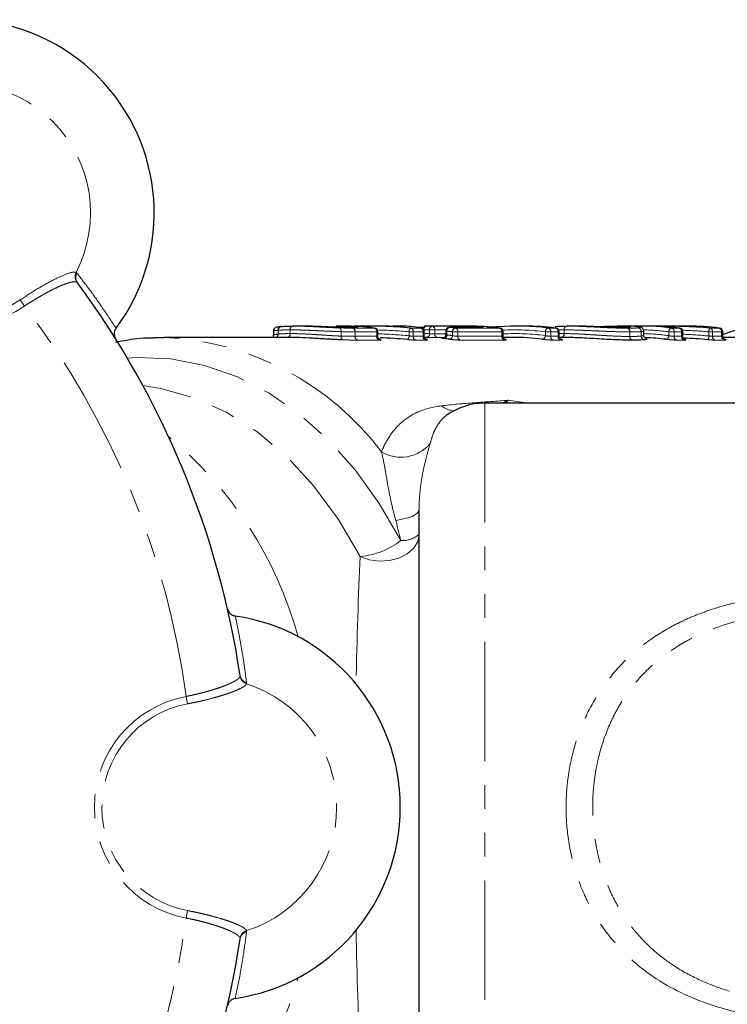
# Model space of a CAD drawing. Units: millimetres. Extents: x 86 to 315, y 3 to 284.
# Drawn here: x 203 to 241, y 48 to 100 of the extents above; entities that cross this region are included whole.
import ezdxf

# ---------------------------------------------------------------- set-up
doc = ezdxf.new("R2010")
doc.units = ezdxf.units.MM
doc.linetypes.add('PHANTOM', pattern=[12.7, 6.35, -1.27, 1.27, -1.27, 1.27, -1.27])

msp = doc.modelspace()

# ---------------------------------------------------------------- linework, layer by layer
at = {"color": 8, "linetype": 'PHANTOM', "lineweight": 18}
for p, q in [((205.849, 86.547), (205.892, 86.513)), ((205.926, 85.989), (205.886, 86.025)), ((202.879, 85.083), (203.104, 84.752)), ((216.349, 83.422), (216.349, 83.199)), ((216.595, 83.261), (216.595, 83.467)), ((216.598, 83.467), (216.595, 83.467)), ((216.598, 83.467), (216.598, 83.262)), ((217.239, 83.289), (217.239, 83.489)), ((217.243, 83.489), (217.239, 83.489)), ((217.243, 83.489), (217.243, 83.289)), ((219.951, 83.155), (219.951, 83.392)), ((219.961, 83.392), (219.951, 83.392)), ((219.961, 83.392), (219.961, 83.155)), ((220.73, 83.62), (220.536, 83.62)), ((220.564, 83.584), (221.719, 83.584)), ((220.692, 83.144), (220.692, 83.385)), ((220.692, 83.385), (220.692, 83.144)), ((221.848, 83.385), (220.692, 83.385)), ((220.72, 83.62), (220.73, 83.62)), ((221.848, 83.144), (221.848, 83.385)), ((221.906, 83.385), (221.848, 83.385)), ((223.792, 83.385), (223.569, 83.385)), ((223.569, 83.17), (223.569, 83.385)), ((223.663, 83.584), (224.188, 83.584)), ((223.792, 83.385), (223.792, 83.144)), ((224.317, 83.385), (223.792, 83.385)), ((224.317, 83.144), (224.317, 83.385)), ((224.376, 83.385), (224.317, 83.385)), ((224.352, 83.489), (224.346, 83.489)), ((224.352, 83.489), (224.352, 83.48)), ((224.658, 83.286), (224.658, 83.486)), ((224.941, 83.486), (224.658, 83.486)), ((224.801, 83.686), (226.332, 83.686)), ((224.941, 83.486), (224.941, 83.277)), ((225.528, 83.486), (224.941, 83.486)), ((225.575, 83.42), (225.517, 83.42)), ((225.575, 83.42), (225.575, 83.22)), ((225.727, 83.62), (225.717, 83.62)), ((227.393, 83.62), (225.727, 83.62)), ((225.882, 83.184), (225.882, 83.385)), ((226.165, 83.385), (225.882, 83.385)), ((226.036, 83.584), (228.382, 83.584)), ((226.165, 83.385), (226.165, 83.144)), ((228.511, 83.385), (226.165, 83.385)), ((227.393, 83.62), (227.383, 83.62)), ((228.511, 83.144), (228.511, 83.385)), ((228.569, 83.385), (228.511, 83.385)), ((231.105, 83.385), (230.822, 83.385)), ((230.822, 83.184), (230.822, 83.385)), ((230.977, 83.584), (231.374, 83.584)), ((231.105, 83.385), (231.105, 83.144)), ((231.502, 83.385), (231.105, 83.385)), ((231.502, 83.144), (231.502, 83.385)), ((231.561, 83.385), (231.502, 83.385)), ((231.818, 83.289), (231.818, 83.489)), ((231.823, 83.489), (231.818, 83.489)), ((231.823, 83.489), (231.823, 83.289)), ((235.318, 83.137), (235.318, 83.379)), ((235.323, 83.379), (235.318, 83.379)), ((235.323, 83.379), (235.323, 83.137)), ((235.925, 83.159), (235.925, 83.395)), ((235.928, 83.395), (235.925, 83.395)), ((235.928, 83.395), (235.928, 83.16)), ((236.628, 83.687), (236.621, 83.685)), ((237.678, 83.385), (237.395, 83.385)), ((237.395, 83.184), (237.395, 83.385)), ((237.549, 83.584), (237.946, 83.584)), ((237.678, 83.385), (237.678, 83.144)), ((238.075, 83.385), (237.678, 83.385)), ((238.075, 83.144), (238.075, 83.385)), ((238.133, 83.385), (238.075, 83.385)), ((239.716, 83.385), (239.527, 83.385)), ((239.527, 83.164), (239.527, 83.385)), ((239.587, 83.584), (240.077, 83.584)), ((239.716, 83.385), (239.716, 83.144)), ((240.205, 83.385), (239.716, 83.385)), ((240.205, 83.144), (240.205, 83.385)), ((240.264, 83.385), (240.205, 83.385)), ((220.692, 83.144), (220.692, 83.144)), ((220.692, 83.144), (221.848, 83.144)), ((221.974, 82.945), (220.819, 82.945)), ((223.792, 83.144), (224.317, 83.144)), ((224.443, 82.945), (223.918, 82.945)), ((224.941, 83.277), (225.517, 83.277)), ((225.431, 83.077), (225.078, 83.077)), ((226.165, 83.144), (228.511, 83.144)), ((228.637, 82.945), (226.291, 82.945)), ((231.105, 83.144), (231.502, 83.144)), ((231.629, 82.945), (231.232, 82.945)), ((237.678, 83.144), (238.075, 83.144)), ((238.201, 82.945), (237.804, 82.945)), ((239.716, 83.144), (240.205, 83.144)), ((240.332, 82.945), (239.842, 82.945)), ((228.84, 79.742), (228.726, 79.589)), ((228.84, 79.742), (229.908, 79.589)), ((227.603, 79.589), (227.603, 36.589)), ((214.573, 65.052), (214.577, 65.106)), ((214.922, 64.711), (214.916, 64.657)), ((211.781, 63.592), (211.707, 63.985)), ((211.781, 52.587), (211.707, 52.194)), ((214.916, 51.521), (214.922, 51.467)), ((214.577, 51.073), (214.573, 51.126))]:
    msp.add_line(p, q, dxfattribs=at)
at = {"color": 7, "linetype": 'Continuous', "lineweight": 25}
for p, q in [((216.349, 83.422), (216.349, 83.199)), ((217.382, 83.689), (217.417, 83.689)), ((217.813, 83.689), (217.417, 83.689)), ((220.08, 83.689), (219.683, 83.689)), ((220.523, 83.621), (220.521, 83.621)), ((220.72, 83.62), (220.525, 83.62)), ((220.536, 83.62), (220.525, 83.62)), ((221.801, 83.689), (221.407, 83.689)), ((221.732, 83.583), (221.719, 83.584)), ((221.906, 83.157), (221.906, 83.385)), ((223.164, 83.689), (222.765, 83.689)), ((224.342, 83.62), (223.992, 83.62)), ((224.216, 83.581), (224.188, 83.584)), ((224.376, 83.157), (224.376, 83.385)), ((226.743, 83.689), (224.533, 83.689)), ((225.517, 83.42), (225.517, 83.239)), ((227.383, 83.62), (225.717, 83.62)), ((228.382, 83.584), (228.395, 83.583)), ((228.569, 83.157), (228.569, 83.385)), ((229.735, 83.689), (229.338, 83.689)), ((231.374, 83.584), (231.386, 83.583)), ((231.561, 83.157), (231.561, 83.385)), ((232.363, 83.689), (231.966, 83.689)), ((232.364, 83.689), (232.363, 83.689)), ((235.037, 83.689), (234.641, 83.689)), ((234.868, 83.616), (234.856, 83.616)), ((234.882, 83.615), (234.868, 83.616)), ((235.719, 83.662), (235.734, 83.661)), ((236.307, 83.689), (235.91, 83.689)), ((236.058, 83.201), (236.058, 83.424)), ((237.416, 83.689), (236.954, 83.689)), ((237.946, 83.584), (237.959, 83.583)), ((237.955, 83.689), (238.058, 83.689)), ((238.437, 83.689), (238.031, 83.689)), ((238.133, 83.157), (238.133, 83.385)), ((240.077, 83.584), (240.089, 83.583)), ((240.264, 83.157), (240.264, 83.385)), ((210.045, 83.08), (210.528, 83.089)), ((217.135, 83.089), (210.528, 83.089)), ((216.346, 83.198), (216.346, 83.193)), ((216.349, 83.199), (216.349, 83.199)), ((224.527, 82.971), (224.496, 82.975)), ((229.055, 83.089), (228.581, 83.089)), ((231.683, 83.089), (231.573, 83.089)), ((243.18, 83.089), (240.276, 83.089)), ((253.643, 79.589), (227.603, 79.589)), ((224.103, 42.248), (224.103, 73.93))]:
    msp.add_line(p, q, dxfattribs=at)
at = {"color": 8, "linetype": 'PHANTOM', "lineweight": 18, "flags": 128}
for points in [[(219.872, 83.592), (219.889, 83.585), (219.904, 83.572), (219.918, 83.553), (219.93, 83.528), (219.939, 83.498), (219.946, 83.465), (219.95, 83.429), (219.951, 83.392)], [(219.872, 83.592), (219.891, 83.585), (219.908, 83.572), (219.923, 83.553), (219.937, 83.528), (219.947, 83.498), (219.955, 83.465), (219.96, 83.429), (219.961, 83.392)], [(222.621, 83.675), (222.65, 83.685), (222.685, 83.688)], [(223.097, 83.668), (223.11, 83.672), (223.145, 83.675)], [(238.007, 83.676), (238.03, 83.685), (238.058, 83.689)], [(208.578, 81.981), (209.08, 82.01), (210.886, 81.939), (212.676, 81.595), (214.43, 80.984), (216.128, 80.112), (217.75, 78.989), (219.279, 77.628), (220.696, 76.044), (221.986, 74.256), (223.133, 72.283)], [(220.965, 71.436), (219.81, 73.406), (218.505, 75.178), (217.067, 76.729), (215.512, 78.04), (213.863, 79.092), (212.14, 79.872), (210.365, 80.371), (209.406, 80.52)], [(222.856, 73.351), (223.121, 73.392), (223.364, 73.445), (223.579, 73.508), (223.762, 73.581), (223.909, 73.661), (224.016, 73.747), (224.081, 73.838), (224.103, 73.93)], [(220.965, 71.436), (221.449, 71.259), (221.98, 71.182), (222.521, 71.211), (223.031, 71.344), (223.473, 71.571), (223.815, 71.875), (224.03, 72.234), (224.103, 72.622)]]:
    msp.add_lwpolyline(points, dxfattribs=at)
at = {"color": 7, "linetype": 'Continuous', "lineweight": 25, "flags": 128}
msp.add_lwpolyline([(216.337, 83.13), (216.345, 83.161), (216.349, 83.199)], dxfattribs=at)
at = {"color": 7, "linetype": 'Continuous', "lineweight": 25}
for centre, radius, start, end in [((199.724, 89.71), 10.282, 323.3812, 126.6188), ((168.103, 58.089), 47, 8.5856, 36.4144), ((216.548, 83.422), 0.199, 149.9522, 180.0294), ((216.549, 83.422), 0.2, 169.2265, 180), ((216.784, 83.482), 0.186, 94.3552, 184.5199), ((219.682, 70.87), 12.819, 85.3214, 89.9985), ((220.079, 70.842), 12.847, 82.6637, 89.9941), ((221.706, 83.385), 0.2, 0, 82.6727), ((224.176, 83.385), 0.2, 0, 78.3196), ((224.493, 83.489), 0.2, 90.18, 164.8117), ((224.533, 70.888), 12.801, 88.7976, 90.1799), ((225.717, 83.42), 0.2, 90, 180), ((224.387, 70.76), 12.93, 82.6722, 84.05), ((226.742, 70.842), 12.847, 82.6637, 89.9941), ((226.344, 70.851), 12.838, 85.3231, 87.5213), ((229.338, 70.863), 12.826, 82.6586, 94.6758), ((228.369, 83.385), 0.2, 0, 82.6727), ((229.733, 70.842), 12.847, 82.6637, 89.9941), ((231.361, 83.385), 0.2, 0, 82.6727), ((235.91, 70.859), 12.83, 82.6599, 92.8307), ((236.306, 70.844), 12.845, 82.6633, 90.2372), ((237.933, 83.385), 0.2, 360, 82.6727), ((238.436, 70.842), 12.847, 82.6637, 89.9941), ((240.064, 83.385), 0.2, 0, 82.6727), ((224.25, 70.587), 12.502, 88.7881, 89.3613), ((224.104, 70.461), 12.629, 82.6142, 84.0029), ((229.053, 70.544), 12.545, 82.605, 89.9944), ((235.624, 70.52), 12.569, 82.6091, 87.6045), ((227.603, 76.089), 3.5, 90, 126.2551), ((212.821, 58.089), 10.282, 278.3812, 81.6188), ((168.103, 58.089), 47, 323.5856, 351.4144)]:
    msp.add_arc(centre, radius, start, end, dxfattribs=at)
at = {"color": 8, "linetype": 'PHANTOM', "lineweight": 18}
for centre, radius, start, end in [((199.724, 89.71), 6.894, 332.6912, 117.3088), ((199.724, 89.71), 6, 145.7086, 304.2914), ((199.724, 89.71), 5.6, 145.7086, 304.2914), ((206.295, 86.316), 0.502, 152.6183, 215.4867), ((206.322, 86.278), 0.49, 151.4419, 216.165), ((168.103, 58.089), 44, 7.7002, 37.2998), ((216.783, 83.48), 0.188, 97.0576, 183.7515), ((217.416, 83.514), 0.179, 100.9316, 187.9069), ((217.419, 83.515), 0.178, 101.9065, 188.3781), ((220.508, 83.407), 0.186, 353.215, 72.5179), ((220.508, 83.407), 0.186, 353.2054, 72.4978), ((220.731, 83.529), 0.117, 91.3275, 128.9562), ((221.663, 83.407), 0.186, 353.2054, 72.4978), ((223.778, 83.407), 0.211, 122.9498, 186.1457), ((223.608, 83.407), 0.186, 353.2054, 72.4978), ((224.133, 83.407), 0.186, 353.2054, 72.4978), ((224.528, 83.514), 0.178, 101.4248, 188.1663), ((224.391, 70.788), 12.701, 88.7976, 90.1799), ((224.837, 83.509), 0.181, 101.3982, 187.2694), ((224.763, 83.511), 0.18, 352.1628, 77.5664), ((225.764, 83.434), 0.189, 101.2562, 184.192), ((224.246, 70.661), 12.829, 82.6722, 84.05), ((226.073, 83.396), 0.192, 101.201, 183.2965), ((225.98, 83.407), 0.186, 353.2054, 72.4978), ((226.319, 83.553), 0.133, 30.1296, 84.5815), ((226.906, 83.549), 0.128, 92.8988, 146.2599), ((227.394, 83.529), 0.117, 91.3275, 128.9562), ((228.296, 83.532), 0.115, 91.8839, 140.2111), ((228.326, 83.407), 0.186, 353.2054, 72.4978), ((229.196, 70.763), 12.726, 82.6586, 92.9152), ((231.014, 83.396), 0.192, 101.201, 183.2965), ((230.921, 83.407), 0.186, 353.2054, 72.4978), ((231.318, 83.407), 0.186, 353.2054, 72.4978), ((231.995, 83.513), 0.179, 100.7652, 187.7425), ((231.999, 83.515), 0.178, 102.121, 188.3912), ((234.649, 83.558), 0.132, 94.6329, 151.7761), ((234.656, 83.556), 0.133, 93.5506, 151.1285), ((235.134, 83.402), 0.186, 352.7693, 71.329), ((235.138, 83.4), 0.186, 353.4634, 72.7937), ((235.728, 83.399), 0.197, 358.9258, 82.7896), ((235.73, 83.397), 0.198, 359.2894, 83.4065), ((235.766, 70.734), 12.755, 82.6648, 88.6635), ((237.586, 83.396), 0.192, 101.201, 183.2965), ((237.493, 83.407), 0.186, 353.2054, 72.4978), ((237.89, 83.407), 0.186, 353.2054, 72.4978), ((239.816, 83.407), 0.289, 142.2415, 184.3552), ((239.531, 83.407), 0.186, 353.2054, 72.4978), ((240.021, 83.407), 0.186, 353.2054, 72.4978), ((209.874, 67.824), 15.279, 36.8903, 87.5468), ((216.396, 83.253), 0.199, 304.6303, 2.4071), ((216.399, 83.253), 0.2, 305.0454, 2.7375), ((217.061, 83.265), 0.18, 282.3963, 7.7379), ((217.067, 83.263), 0.178, 281.9063, 8.3679), ((220.143, 83.115), 0.196, 168.0855, 233.767), ((220.148, 83.118), 0.191, 168.7885, 237.9754), ((220.878, 83.123), 0.187, 173.4344, 251.4269), ((220.878, 83.123), 0.187, 173.4246, 251.4066), ((222.034, 83.123), 0.187, 173.4246, 251.4066), ((223.358, 83.149), 0.212, 302.9564, 5.6914), ((223.978, 83.123), 0.187, 173.4246, 251.4066), ((224.503, 83.123), 0.187, 173.4246, 251.4066), ((224.391, 70.688), 12.601, 88.788, 90.1814), ((224.479, 83.263), 0.181, 281.398, 7.2632), ((225.12, 83.253), 0.181, 172.3886, 256.483), ((225.387, 83.206), 0.189, 281.2545, 4.1614), ((224.245, 70.56), 12.73, 82.6142, 84.0029), ((225.69, 83.173), 0.192, 281.1986, 3.2587), ((226.351, 83.123), 0.187, 173.4246, 251.4066), ((228.697, 83.123), 0.187, 173.4246, 251.4066), ((229.196, 70.656), 12.633, 82.6029, 92.7156), ((230.631, 83.173), 0.192, 281.1986, 3.2587), ((231.291, 83.123), 0.187, 173.4246, 251.4066), ((231.688, 83.123), 0.187, 173.4246, 251.4066), ((231.64, 83.265), 0.179, 280.7659, 7.7576), ((231.647, 83.263), 0.178, 282.1208, 8.3753), ((235.503, 83.114), 0.187, 172.9813, 250.2279), ((235.509, 83.116), 0.188, 173.6854, 251.7071), ((236.123, 83.156), 0.198, 179.1323, 261.9464), ((236.127, 83.158), 0.199, 179.4821, 262.5985), ((235.766, 70.634), 12.655, 82.6066, 88.6643), ((237.203, 83.173), 0.192, 281.1986, 3.2587), ((237.864, 83.123), 0.187, 173.4246, 251.4066), ((238.261, 83.123), 0.187, 173.4246, 251.4066), ((239.235, 83.145), 0.293, 322.1608, 3.738), ((239.902, 83.123), 0.187, 173.4246, 251.4066), ((240.391, 83.123), 0.187, 173.4246, 251.4066), ((226.149, 80.593), 1.436, 233.0738, 261.8582), ((197.451, 61.625), 20.957, 15.3138, 50.5467), ((223.131, 78.742), 2.031, 239.297, 319.9751), ((223.252, 73.5), 1.222, 264.4066, 314.1155), ((220.663, 75.406), 3.981, 274.3431, 308.3459), ((215.068, 65.135), 0.502, 189.5133, 252.3817), ((215.061, 65.181), 0.49, 188.835, 253.5581), ((212.821, 58.089), 6.894, 287.6912, 72.3088), ((212.821, 58.089), 6, 100.7086, 259.2914), ((212.821, 58.089), 5.6, 100.7086, 259.2914), ((168.103, 58.089), 44, 322.7002, 352.2998), ((215.068, 51.043), 0.502, 107.6183, 170.4867), ((215.061, 50.997), 0.49, 106.4419, 171.165), ((196.827, 54.957), 21.666, 310.048, 344.0915)]:
    msp.add_arc(centre, radius, start, end, dxfattribs=at)
at = {"color": 7, "linetype": 'Continuous', "lineweight": 25}
for centre, major_axis, ratio, start_param, end_param in [((221.407, 58.089), (0, 25.6), 0.973573, 6.19251, 6.314026), ((221.801, 58.089), (0, 25.6), 0.963936, 6.250228, 6.283185), ((222.765, 58.089), (0, 25.6), 0.45106, 6.250242, 6.290102), ((223.164, 58.089), (0, 25.6), 0.441905, 6.19251, 6.283185), ((236.954, 58.089), (29.074, 0), 0.880507, 1.480121, 1.582008), ((237.416, 58.089), (29.078, 0), 0.880378, 1.561624, 1.570796), ((221.104, 58.089), (0, 25), 0.97782, 6.186127, 6.245148), ((236.623, 58.089), (28.563, 0), 0.875243, 1.471086, 1.515215)]:
    msp.add_ellipse(centre, major_axis=major_axis, ratio=ratio, start_param=start_param, end_param=end_param, dxfattribs=at)
at = {"color": 8, "linetype": 'PHANTOM', "lineweight": 18}
for centre, major_axis, ratio, start_param, end_param in [((221.325, 58.089), (0, 25.4), 0.975671, 6.19251, 6.260749), ((236.907, 58.089), (28.933, 0), 0.877898, 1.480121, 1.529018), ((221.186, 58.089), (0, 25.2), 0.975671, 6.186127, 6.25389), ((236.67, 58.089), (28.705, 0), 0.877898, 1.471086, 1.519786), ((222.103, 58.089), (0, 22.5), 0.062854, 0.93579, 1.275593), ((222.103, 58.089), (0, 22.5), 0.062854, 1.866, 2.205803)]:
    msp.add_ellipse(centre, major_axis=major_axis, ratio=ratio, start_param=start_param, end_param=end_param, dxfattribs=at)
for points, knots in [([(202.879, 85.083), (203.185, 85.284), (203.797, 85.687), (204.656, 86.165), (205.347, 86.48), (205.718, 86.579), (205.82, 86.554), (205.849, 86.547)], [0, 0, 0, 0, 0.2247316, 0.4493789, 0.6762729, 0.9055676, 1, 1, 1, 1]), ([(205.892, 86.513), (206.119, 86.216), (206.573, 85.622), (207.27, 84.646), (207.724, 83.959), (207.976, 83.577)], [0, 0, 0, 0, 0.307438, 0.614886, 1, 1, 1, 1]), ([(205.886, 86.025), (205.87, 86.031), (205.837, 86.044), (205.765, 86.049), (205.677, 86.041), (205.571, 86.021), (205.45, 85.989), (205.315, 85.945), (205.165, 85.888), (205.001, 85.82), (204.827, 85.742), (204.643, 85.654), (204.448, 85.555), (204.245, 85.447), (204.039, 85.332), (203.83, 85.211), (203.614, 85.081), (203.371, 84.929), (203.201, 84.816), (203.104, 84.752)], [0, 0, 0, 0, 0.056847, 0.114088, 0.172575, 0.23149, 0.288337, 0.345578, 0.404068, 0.462991, 0.519722, 0.576853, 0.635252, 0.694094, 0.750198, 0.806702, 0.864475, 0.922693, 1, 1, 1, 1]), ([(216.595, 83.467), (216.558, 83.464), (216.522, 83.461), (216.462, 83.454), (216.435, 83.45), (216.392, 83.442), (216.375, 83.438), (216.354, 83.43), (216.35, 83.426), (216.349, 83.422)], [0, 0, 0, 0, 0.25, 0.25, 0.5, 0.5, 0.75, 0.75, 1, 1, 1, 1]), ([(217.239, 83.489), (217.177, 83.489), (217.114, 83.488), (216.995, 83.486), (216.939, 83.485), (216.83, 83.481), (216.778, 83.479), (216.682, 83.474), (216.64, 83.471), (216.598, 83.467)], [0, 0, 0, 0, 0.25, 0.25, 0.5, 0.5, 0.75, 0.75, 1, 1, 1, 1]), ([(219.951, 83.392), (219.894, 83.394), (219.837, 83.396), (219.719, 83.399), (219.659, 83.402), (219.478, 83.408), (219.354, 83.413), (219.101, 83.425), (218.973, 83.431), (218.723, 83.443), (218.601, 83.448), (218.363, 83.459), (218.247, 83.464), (218.024, 83.473), (217.918, 83.477), (217.713, 83.483), (217.615, 83.486), (217.425, 83.489), (217.333, 83.489), (217.243, 83.489)], [0, 0, 0, 0, 0.0625, 0.0625, 0.125, 0.125, 0.25, 0.25, 0.375, 0.375, 0.5, 0.5, 0.625, 0.625, 0.75, 0.75, 0.875, 0.875, 1, 1, 1, 1]), ([(217.417, 83.689), (217.461, 83.689), (217.561, 83.689), (217.727, 83.686), (217.916, 83.681), (218.117, 83.674), (218.351, 83.664), (218.572, 83.653), (218.773, 83.642), (218.924, 83.634), (219.07, 83.627), (219.207, 83.62), (219.339, 83.613), (219.466, 83.607), (219.592, 83.602), (219.73, 83.596), (219.821, 83.593), (219.872, 83.592)], [0, 0, 0, 0, 0.0665058, 0.153107, 0.2400273, 0.3282856, 0.4172601, 0.5299727, 0.5874496, 0.6453227, 0.69673, 0.7484996, 0.79465, 0.8412064, 0.8888621, 0.9369025, 1, 1, 1, 1]), ([(219.872, 83.592), (219.937, 83.59), (220.001, 83.589), (220.121, 83.587), (220.179, 83.586), (220.35, 83.584), (220.458, 83.584), (220.564, 83.584)], [0, 0, 0, 0, 0.25, 0.25, 0.5, 0.5, 1, 1, 1, 1]), ([(220.73, 83.62), (220.805, 83.62), (220.848, 83.623), (220.846, 83.633), (220.803, 83.64), (220.728, 83.646)], [0, 0, 0, 0, 0.5, 0.5, 1, 1, 1, 1]), ([(222.614, 83.675), (222.689, 83.673), (222.773, 83.67), (222.933, 83.666), (223.01, 83.665), (223.125, 83.665), (223.164, 83.666), (223.192, 83.67), (223.18, 83.673), (223.145, 83.675)], [0, 0, 0, 0, 0.25, 0.25, 0.5, 0.5, 0.75, 0.75, 1, 1, 1, 1]), ([(226.9, 83.677), (226.825, 83.68), (226.721, 83.683), (226.511, 83.686), (226.407, 83.686), (226.332, 83.686)], [0, 0, 0, 0, 0.5, 0.5, 1, 1, 1, 1]), ([(227.393, 83.62), (227.469, 83.62), (227.511, 83.623), (227.509, 83.633), (227.466, 83.64), (227.391, 83.646)], [0, 0, 0, 0, 0.5, 0.5, 1, 1, 1, 1]), ([(231.818, 83.489), (231.77, 83.489), (231.675, 83.488), (231.58, 83.487), (231.535, 83.486), (231.532, 83.486)], [0, 0, 0, 0, 0.482053, 0.964825, 1, 1, 1, 1]), ([(235.318, 83.379), (235.198, 83.379), (235.076, 83.38), (234.808, 83.384), (234.663, 83.388), (234.362, 83.398), (234.205, 83.404), (233.878, 83.417), (233.715, 83.425), (233.386, 83.439), (233.221, 83.447), (232.903, 83.461), (232.752, 83.467), (232.463, 83.478), (232.324, 83.482), (232.063, 83.488), (231.942, 83.489), (231.823, 83.489)], [0, 0, 0, 0, 0.125, 0.125, 0.25, 0.25, 0.375, 0.375, 0.5, 0.5, 0.625, 0.625, 0.75, 0.75, 0.875, 0.875, 1, 1, 1, 1]), ([(231.962, 83.689), (232.072, 83.689), (232.183, 83.688), (232.424, 83.682), (232.552, 83.678), (232.818, 83.668), (232.957, 83.662), (233.251, 83.648), (233.403, 83.64), (233.708, 83.625), (233.859, 83.617), (234.162, 83.603), (234.308, 83.597), (234.587, 83.587), (234.722, 83.583), (234.969, 83.579), (235.082, 83.578), (235.193, 83.578)], [0, 0, 0, 0, 0.125, 0.125, 0.25, 0.25, 0.375, 0.375, 0.5, 0.5, 0.625, 0.625, 0.75, 0.75, 0.875, 0.875, 1, 1, 1, 1]), ([(234.647, 83.689), (234.73, 83.689), (234.812, 83.688), (234.96, 83.685), (235.029, 83.682), (235.215, 83.673), (235.307, 83.663), (235.372, 83.643), (235.348, 83.633), (235.226, 83.622), (235.171, 83.619), (235.073, 83.617), (235.039, 83.616), (234.963, 83.615), (234.923, 83.615), (234.882, 83.615)], [0, 0, 0, 0, 0.125, 0.125, 0.25, 0.25, 0.5, 0.5, 0.75, 0.75, 0.875, 0.875, 0.9375, 0.9375, 1, 1, 1, 1]), ([(235.193, 83.578), (235.251, 83.578), (235.309, 83.578), (235.416, 83.579), (235.467, 83.58), (235.563, 83.583), (235.606, 83.585), (235.687, 83.589), (235.721, 83.592), (235.753, 83.594)], [0, 0, 0, 0, 0.25, 0.25, 0.5, 0.5, 0.75, 0.75, 1, 1, 1, 1]), ([(235.925, 83.395), (235.89, 83.392), (235.854, 83.39), (235.767, 83.386), (235.72, 83.384), (235.617, 83.381), (235.563, 83.38), (235.447, 83.379), (235.385, 83.379), (235.323, 83.379)], [0, 0, 0, 0, 0.25, 0.25, 0.5, 0.5, 0.75, 0.75, 1, 1, 1, 1]), ([(235.753, 83.594), (235.774, 83.596), (235.795, 83.599), (235.827, 83.604), (235.838, 83.606), (235.866, 83.615), (235.871, 83.621), (235.862, 83.634), (235.847, 83.64), (235.811, 83.649), (235.797, 83.651), (235.761, 83.657), (235.74, 83.66), (235.719, 83.662)], [0, 0, 0, 0, 0.125, 0.125, 0.25, 0.25, 0.5, 0.5, 0.75, 0.75, 0.875, 0.875, 1, 1, 1, 1]), ([(236.053, 83.424), (236.051, 83.419), (236.046, 83.407), (235.968, 83.399), (235.928, 83.395)], [0, 0, 0, 0, 0.4818, 1, 1, 1, 1]), ([(238.144, 83.688), (238.156, 83.688), (238.182, 83.688), (238.181, 83.687), (238.157, 83.686), (238.152, 83.686)], [0, 0, 0, 0, 0.383705, 0.866417, 1, 1, 1, 1]), ([(216.349, 83.199), (216.35, 83.204), (216.354, 83.21), (216.375, 83.221), (216.392, 83.227), (216.435, 83.238), (216.462, 83.243), (216.522, 83.253), (216.558, 83.257), (216.595, 83.261)], [0, 0, 0, 0, 0.25, 0.25, 0.5, 0.5, 0.75, 0.75, 1, 1, 1, 1]), ([(216.598, 83.262), (216.64, 83.266), (216.682, 83.27), (216.778, 83.277), (216.83, 83.279), (216.939, 83.284), (216.995, 83.286), (217.114, 83.288), (217.177, 83.289), (217.239, 83.289)], [0, 0, 0, 0, 0.25, 0.25, 0.5, 0.5, 0.75, 0.75, 1, 1, 1, 1]), ([(217.243, 83.289), (217.334, 83.289), (217.424, 83.289), (217.616, 83.285), (217.715, 83.282), (218.023, 83.27), (218.247, 83.258), (218.601, 83.236), (218.724, 83.228), (218.974, 83.211), (219.101, 83.203), (219.351, 83.187), (219.476, 83.178), (219.659, 83.168), (219.72, 83.165), (219.837, 83.16), (219.894, 83.157), (219.951, 83.155)], [0, 0, 0, 0, 0.125, 0.125, 0.25, 0.25, 0.5, 0.5, 0.625, 0.625, 0.75, 0.75, 0.875, 0.875, 0.9375, 0.9375, 1, 1, 1, 1]), ([(221.904, 83.157), (221.904, 83.154), (221.904, 83.149), (221.881, 83.145), (221.857, 83.144), (221.848, 83.144)], [0, 0, 0, 0, 0.296932, 0.725534, 1, 1, 1, 1]), ([(221.974, 82.945), (222.049, 82.945), (222.091, 82.95), (222.092, 82.965), (222.05, 82.975), (221.976, 82.985)], [0, 0, 0, 0, 0.5, 0.5, 1, 1, 1, 1]), ([(223.473, 82.971), (223.547, 82.964), (223.63, 82.957), (223.787, 82.948), (223.861, 82.945), (223.918, 82.945)], [0, 0, 0, 0, 0.5, 0.5, 1, 1, 1, 1]), ([(224.374, 83.157), (224.373, 83.154), (224.372, 83.149), (224.349, 83.145), (224.326, 83.144), (224.317, 83.144)], [0, 0, 0, 0, 0.325083, 0.752773, 1, 1, 1, 1]), ([(224.443, 82.945), (224.501, 82.945), (224.54, 82.948), (224.569, 82.957), (224.56, 82.964), (224.527, 82.971)], [0, 0, 0, 0, 0.5, 0.5, 1, 1, 1, 1]), ([(224.514, 83.086), (224.589, 83.085), (224.693, 83.082), (224.9, 83.079), (225.003, 83.077), (225.078, 83.077)], [0, 0, 0, 0, 0.5, 0.5, 1, 1, 1, 1]), ([(224.941, 83.277), (224.903, 83.277), (224.852, 83.279), (224.747, 83.282), (224.695, 83.285), (224.658, 83.286)], [0, 0, 0, 0, 0.5, 0.5, 1, 1, 1, 1]), ([(225.426, 83.047), (225.351, 83.047), (225.308, 83.044), (225.307, 83.035), (225.349, 83.028), (225.423, 83.02)], [0, 0, 0, 0, 0.5, 0.5, 1, 1, 1, 1]), ([(225.575, 83.22), (225.561, 83.223), (225.533, 83.23), (225.516, 83.236), (225.519, 83.238), (225.519, 83.239)], [0, 0, 0, 0, 0.432433, 0.863882, 1, 1, 1, 1]), ([(225.727, 82.985), (225.802, 82.975), (225.905, 82.965), (226.113, 82.95), (226.216, 82.945), (226.291, 82.945)], [0, 0, 0, 0, 0.5, 0.5, 1, 1, 1, 1]), ([(226.165, 83.144), (226.127, 83.144), (226.075, 83.149), (225.97, 83.164), (225.919, 83.174), (225.882, 83.184)], [0, 0, 0, 0, 0.5, 0.5, 1, 1, 1, 1]), ([(228.567, 83.157), (228.567, 83.154), (228.567, 83.149), (228.544, 83.145), (228.52, 83.144), (228.511, 83.144)], [0, 0, 0, 0, 0.296932, 0.725534, 1, 1, 1, 1]), ([(228.637, 82.945), (228.712, 82.945), (228.754, 82.95), (228.755, 82.965), (228.714, 82.975), (228.639, 82.985)], [0, 0, 0, 0, 0.5, 0.5, 1, 1, 1, 1]), ([(230.668, 82.985), (230.742, 82.975), (230.846, 82.965), (231.054, 82.95), (231.157, 82.945), (231.232, 82.945)], [0, 0, 0, 0, 0.5, 0.5, 1, 1, 1, 1]), ([(231.105, 83.144), (231.068, 83.144), (231.015, 83.149), (230.911, 83.164), (230.86, 83.174), (230.822, 83.184)], [0, 0, 0, 0, 0.5, 0.5, 1, 1, 1, 1]), ([(231.558, 83.157), (231.558, 83.154), (231.558, 83.149), (231.536, 83.145), (231.512, 83.144), (231.502, 83.144)], [0, 0, 0, 0, 0.296932, 0.725534, 1, 1, 1, 1]), ([(231.586, 83.286), (231.608, 83.287), (231.681, 83.289), (231.761, 83.289), (231.818, 83.289)], [0, 0, 0, 0, 0.302852, 1, 1, 1, 1]), ([(231.629, 82.945), (231.703, 82.945), (231.746, 82.95), (231.747, 82.965), (231.705, 82.975), (231.631, 82.985)], [0, 0, 0, 0, 0.5, 0.5, 1, 1, 1, 1]), ([(231.823, 83.289), (231.942, 83.289), (232.063, 83.287), (232.325, 83.28), (232.462, 83.275), (232.751, 83.261), (232.905, 83.252), (233.22, 83.233), (233.381, 83.223), (233.707, 83.202), (233.874, 83.191), (234.201, 83.172), (234.36, 83.163), (234.661, 83.15), (234.805, 83.145), (235.075, 83.138), (235.197, 83.138), (235.318, 83.137)], [0, 0, 0, 0, 0.125, 0.125, 0.25, 0.25, 0.375, 0.375, 0.5, 0.5, 0.625, 0.625, 0.75, 0.75, 0.875, 0.875, 1, 1, 1, 1]), ([(235.323, 83.137), (235.385, 83.137), (235.447, 83.137), (235.563, 83.139), (235.617, 83.14), (235.72, 83.144), (235.767, 83.146), (235.854, 83.152), (235.891, 83.156), (235.925, 83.159)], [0, 0, 0, 0, 0.25, 0.25, 0.5, 0.5, 0.75, 0.75, 1, 1, 1, 1]), ([(235.928, 83.16), (235.94, 83.161), (235.991, 83.168), (236.048, 83.182), (236.052, 83.195), (236.054, 83.201)], [0, 0, 0, 0, 0.1445831, 0.6060144, 1, 1, 1, 1]), ([(236.145, 83.044), (236.218, 83.031), (236.25, 83.015), (236.245, 82.993), (236.231, 82.986), (236.197, 82.976), (236.183, 82.972), (236.146, 82.966), (236.124, 82.964), (236.101, 82.961)], [0, 0, 0, 0, 0.5, 0.5, 0.75, 0.75, 0.875, 0.875, 1, 1, 1, 1]), ([(237.241, 82.985), (237.315, 82.975), (237.418, 82.965), (237.626, 82.95), (237.729, 82.945), (237.804, 82.945)], [0, 0, 0, 0, 0.5, 0.5, 1, 1, 1, 1]), ([(237.678, 83.144), (237.64, 83.144), (237.588, 83.149), (237.483, 83.164), (237.432, 83.174), (237.395, 83.184)], [0, 0, 0, 0, 0.5, 0.5, 1, 1, 1, 1]), ([(238.131, 83.157), (238.131, 83.154), (238.131, 83.149), (238.109, 83.145), (238.084, 83.144), (238.075, 83.144)], [0, 0, 0, 0, 0.296932, 0.725534, 1, 1, 1, 1]), ([(238.201, 82.945), (238.276, 82.945), (238.318, 82.95), (238.319, 82.965), (238.278, 82.975), (238.203, 82.985)], [0, 0, 0, 0, 0.5, 0.5, 1, 1, 1, 1]), ([(240.261, 83.157), (240.261, 83.154), (240.261, 83.149), (240.239, 83.145), (240.215, 83.144), (240.205, 83.144)], [0, 0, 0, 0, 0.296932, 0.725534, 1, 1, 1, 1]), ([(240.332, 82.945), (240.406, 82.945), (240.449, 82.95), (240.45, 82.965), (240.408, 82.975), (240.334, 82.985)], [0, 0, 0, 0, 0.5, 0.5, 1, 1, 1, 1]), ([(225.286, 79.445), (225.856, 79.513), (226.447, 79.564), (227.643, 79.654), (228.248, 79.694), (228.84, 79.742)], [0, 0, 0, 0, 0.5, 0.5, 1, 1, 1, 1]), ([(228.84, 79.742), (228.838, 79.741), (228.743, 79.689), (228.638, 79.633), (228.535, 79.593), (228.526, 79.589)], [0, 0, 0, 0, 0.021633, 0.913287, 1, 1, 1, 1]), ([(222.094, 76.996), (222.231, 77.321), (222.387, 77.617), (222.754, 78.153), (222.965, 78.393), (223.464, 78.815), (223.754, 78.997), (224.431, 79.283), (224.818, 79.389), (225.286, 79.445)], [0, 0, 0, 0, 0.25, 0.25, 0.5, 0.5, 0.75, 0.75, 1, 1, 1, 1]), ([(225.534, 78.91), (225.529, 78.907), (225.409, 78.832), (225.23, 78.637), (225.003, 78.305), (224.824, 77.909), (224.732, 77.594), (224.686, 77.436)], [0, 0, 0, 0, 0.0122136, 0.2565512, 0.502089, 0.7506307, 1, 1, 1, 1]), ([(224.686, 77.436), (224.641, 77.266), (224.583, 77.059), (224.457, 76.582), (224.389, 76.312), (224.263, 75.705), (224.206, 75.375), (224.126, 74.677), (224.103, 74.309), (224.103, 73.93)], [0, 0, 0, 0, 0.25, 0.25, 0.5, 0.5, 0.75, 0.75, 1, 1, 1, 1]), ([(222.856, 73.351), (222.763, 73.693), (222.68, 74.032), (222.535, 74.698), (222.474, 75.025), (222.362, 75.656), (222.314, 75.956), (222.212, 76.512), (222.159, 76.769), (222.094, 76.996)], [0, 0, 0, 0, 0.25, 0.25, 0.5, 0.5, 0.75, 0.75, 1, 1, 1, 1]), ([(253.643, 47.596), (252.495, 47.321), (251.34, 47.104), (249.016, 46.788), (247.846, 46.689), (246.077, 46.647), (245.485, 46.651), (244.296, 46.702), (243.699, 46.748), (242.522, 46.891), (241.939, 46.986), (240.787, 47.233), (240.217, 47.386), (238.539, 47.944), (237.498, 48.437), (236.073, 49.406), (235.617, 49.771), (234.785, 50.562), (234.406, 50.989), (233.89, 51.678), (233.728, 51.916), (233.421, 52.409), (233.276, 52.665), (232.877, 53.444), (232.655, 53.983), (232.386, 54.819), (232.307, 55.103), (232.17, 55.68), (232.113, 55.975), (231.975, 56.858), (231.928, 57.448), (231.925, 58.337), (231.934, 58.634), (231.977, 59.228), (232.01, 59.528), (232.141, 60.414), (232.273, 60.988), (232.621, 62.105), (232.839, 62.649), (233.365, 63.699), (233.667, 64.191), (234.345, 65.116), (234.721, 65.548), (235.345, 66.151), (235.562, 66.344), (236.007, 66.708), (236.237, 66.881), (236.945, 67.371), (237.443, 67.661), (238.228, 68.046), (238.496, 68.166), (239.039, 68.388), (239.313, 68.49), (240.145, 68.772), (240.712, 68.926), (241.868, 69.18), (242.459, 69.278), (244.226, 69.497), (245.409, 69.544), (247.782, 69.494), (248.976, 69.395), (251.328, 69.077), (252.491, 68.858), (253.643, 68.583)], [0, 0, 0, 0, 0.0625, 0.0625, 0.125, 0.125, 0.15625, 0.15625, 0.1875, 0.1875, 0.21875, 0.21875, 0.25, 0.25, 0.3125, 0.3125, 0.34375, 0.34375, 0.375, 0.375, 0.390625, 0.390625, 0.40625, 0.40625, 0.4375, 0.4375, 0.453125, 0.453125, 0.46875, 0.46875, 0.5, 0.5, 0.515625, 0.515625, 0.53125, 0.53125, 0.5625, 0.5625, 0.59375, 0.59375, 0.625, 0.625, 0.65625, 0.65625, 0.671875, 0.671875, 0.6875, 0.6875, 0.71875, 0.71875, 0.734375, 0.734375, 0.75, 0.75, 0.78125, 0.78125, 0.8125, 0.8125, 0.875, 0.875, 0.9375, 0.9375, 1, 1, 1, 1]), ([(214.32, 68.261), (214.381, 67.97), (214.501, 67.389), (214.66, 66.506), (214.804, 65.616), (214.883, 65.013), (214.922, 64.711)], [0, 0, 0, 0, 0.2499891, 0.4999822, 0.7499885, 1, 1, 1, 1]), ([(246.011, 68.579), (245.768, 68.581), (245.048, 68.587), (243.841, 68.504), (242.591, 68.342), (241.322, 68.085), (240.184, 67.76), (239.106, 67.327), (238.029, 66.782), (237.097, 66.159), (236.264, 65.423), (235.501, 64.613), (234.851, 63.698), (234.33, 62.703), (233.894, 61.663), (233.586, 60.564), (233.409, 59.438), (233.318, 58.307), (233.352, 57.171), (233.511, 56.06), (233.75, 54.98), (234.109, 53.943), (234.594, 52.955), (235.141, 52.051), (235.853, 51.152), (236.78, 50.277), (237.817, 49.518), (239.017, 48.875), (240.309, 48.378), (241.663, 48.005), (243.058, 47.763), (244.545, 47.609), (245.504, 47.609), (246.018, 47.608)], [0, 0, 0, 0, 0.019383, 0.057701, 0.096342, 0.119725, 0.160964, 0.190761, 0.213161, 0.258549, 0.281608, 0.304101, 0.34976, 0.372981, 0.395491, 0.44115, 0.464348, 0.486565, 0.531592, 0.554452, 0.5762, 0.620263, 0.642631, 0.665656, 0.706518, 0.736245, 0.769945, 0.811177, 0.846192, 0.881036, 0.923327, 0.958929, 1, 1, 1, 1]), ([(211.707, 63.985), (211.788, 64.001), (211.95, 64.034), (212.194, 64.088), (212.436, 64.146), (212.671, 64.207), (212.897, 64.269), (213.114, 64.333), (213.322, 64.399), (213.519, 64.465), (213.701, 64.531), (213.87, 64.598), (214.024, 64.664), (214.161, 64.729), (214.28, 64.792), (214.381, 64.853), (214.462, 64.912), (214.538, 64.981), (214.56, 65.025), (214.573, 65.052)], [0, 0, 0, 0, 0.055071, 0.110531, 0.167213, 0.224313, 0.279382, 0.334828, 0.39145, 0.448476, 0.504241, 0.560384, 0.617715, 0.675454, 0.73199, 0.788915, 0.847062, 0.905631, 1, 1, 1, 1]), ([(214.916, 64.657), (214.908, 64.641), (214.893, 64.61), (214.84, 64.559), (214.766, 64.503), (214.668, 64.445), (214.55, 64.383), (214.412, 64.32), (214.253, 64.255), (214.075, 64.188), (213.881, 64.12), (213.672, 64.053), (213.446, 63.985), (213.131, 63.896), (212.793, 63.809), (212.442, 63.728), (212.196, 63.674), (211.975, 63.629), (211.846, 63.604), (211.781, 63.592)], [0, 0, 0, 0, 0.056587, 0.113567, 0.171786, 0.230433, 0.287019, 0.343999, 0.402221, 0.460873, 0.517367, 0.574257, 0.632404, 0.690988, 0.803329, 0.861004, 0.919118, 0.959483, 1, 1, 1, 1]), ([(211.781, 52.587), (211.869, 52.57), (212.047, 52.535), (212.312, 52.479), (212.576, 52.42), (212.834, 52.358), (213.164, 52.274), (213.475, 52.186), (213.761, 52.097), (213.961, 52.031), (214.145, 51.965), (214.314, 51.899), (214.464, 51.835), (214.594, 51.773), (214.704, 51.713), (214.793, 51.656), (214.856, 51.605), (214.898, 51.56), (214.91, 51.534), (214.916, 51.521)], [0, 0, 0, 0, 0.055208, 0.110804, 0.167619, 0.224852, 0.280058, 0.392317, 0.449494, 0.505255, 0.561397, 0.618734, 0.676482, 0.732825, 0.789556, 0.847509, 0.905883, 0.95283, 1, 1, 1, 1]), ([(214.573, 51.126), (214.566, 51.142), (214.552, 51.175), (214.505, 51.228), (214.437, 51.286), (214.348, 51.346), (214.24, 51.409), (214.113, 51.473), (213.967, 51.54), (213.803, 51.608), (213.625, 51.675), (213.432, 51.743), (213.224, 51.811), (213.005, 51.878), (212.778, 51.942), (212.543, 52.005), (212.299, 52.065), (212.02, 52.129), (211.82, 52.17), (211.707, 52.194)], [0, 0, 0, 0, 0.056847, 0.114088, 0.172575, 0.23149, 0.288337, 0.345578, 0.404068, 0.462991, 0.519722, 0.576853, 0.635252, 0.694094, 0.750198, 0.806702, 0.864475, 0.922693, 1, 1, 1, 1]), ([(214.922, 51.467), (214.873, 51.097), (214.774, 50.355), (214.577, 49.172), (214.412, 48.366), (214.32, 47.917)], [0, 0, 0, 0, 0.307438, 0.614886, 1, 1, 1, 1])]:
    msp.add_open_spline(points, degree=3, knots=knots, dxfattribs=at)
at = {"color": 7, "linetype": 'Continuous', "lineweight": 25}
for points, knots in [([(244.647, 84.065), (244.161, 84.043), (243.074, 83.992), (241.593, 83.702), (240.625, 83.358), (240.235, 83.22)], [0, 0, 0, 0, 0.325536, 0.72817, 1, 1, 1, 1]), ([(207.976, 83.577), (207.947, 83.528), (207.889, 83.431), (207.869, 83.259), (207.897, 83.112), (207.94, 83.033), (207.956, 83.004)], [0, 0, 0, 0, 0.277231, 0.554325, 0.834872, 1, 1, 1, 1]), ([(216.737, 83.664), (216.718, 83.662), (216.627, 83.654), (216.55, 83.643), (216.415, 83.594), (216.389, 83.531), (216.383, 83.517)], [0, 0, 0, 0, 0.132481, 0.643732, 0.919585, 1, 1, 1, 1]), ([(216.77, 83.667), (216.81, 83.671), (216.85, 83.674), (216.941, 83.679), (216.991, 83.681), (217.095, 83.685), (217.149, 83.686), (217.263, 83.688), (217.323, 83.689), (217.382, 83.689)], [0, 0, 0, 0, 0.25, 0.25, 0.5, 0.5, 0.75, 0.75, 1, 1, 1, 1]), ([(219.845, 83.624), (219.762, 83.625), (219.678, 83.627), (219.497, 83.633), (219.404, 83.636), (219.214, 83.644), (219.116, 83.648), (218.925, 83.656), (218.832, 83.66), (218.653, 83.668), (218.566, 83.671), (218.399, 83.678), (218.321, 83.68), (218.093, 83.687), (217.952, 83.689), (217.815, 83.689)], [0, 0, 0, 0, 0.125, 0.125, 0.25, 0.25, 0.375, 0.375, 0.5, 0.5, 0.625, 0.625, 0.75, 0.75, 1, 1, 1, 1]), ([(220.534, 83.62), (220.427, 83.62), (220.32, 83.62), (220.1, 83.621), (219.986, 83.622), (219.862, 83.624)], [0, 0, 0, 0, 0.5, 0.5, 1, 1, 1, 1]), ([(220.797, 83.622), (220.796, 83.622), (220.793, 83.622), (220.769, 83.621), (220.738, 83.62), (220.706, 83.621), (220.7, 83.621)], [0, 0, 0, 0, 0.166302, 0.449306, 0.89338, 1, 1, 1, 1]), ([(223.149, 83.667), (223.149, 83.667), (223.15, 83.667), (223.141, 83.666), (223.116, 83.666), (223.052, 83.665), (222.944, 83.666), (222.806, 83.669), (222.688, 83.673), (222.631, 83.675), (222.617, 83.675)], [0, 0, 0, 0, 0.004778, 0.062868, 0.161416, 0.318838, 0.509775, 0.716045, 0.928326, 1, 1, 1, 1]), ([(227.46, 83.622), (227.459, 83.622), (227.456, 83.622), (227.432, 83.621), (227.401, 83.62), (227.37, 83.621), (227.363, 83.621)], [0, 0, 0, 0, 0.166302, 0.449306, 0.89338, 1, 1, 1, 1]), ([(228.292, 83.646), (228.217, 83.64), (228.113, 83.633), (227.904, 83.623), (227.799, 83.62), (227.724, 83.62)], [0, 0, 0, 0, 0.5, 0.5, 1, 1, 1, 1]), ([(231.343, 83.668), (231.354, 83.669), (231.391, 83.672), (231.467, 83.677), (231.573, 83.682), (231.693, 83.686), (231.823, 83.689), (231.915, 83.689), (231.962, 83.689)], [0, 0, 0, 0, 0.074235, 0.247299, 0.433643, 0.620824, 0.810168, 1, 1, 1, 1]), ([(234.867, 83.615), (234.781, 83.615), (234.691, 83.616), (234.494, 83.619), (234.387, 83.622), (234.167, 83.629), (234.053, 83.633), (233.816, 83.643), (233.696, 83.648), (233.462, 83.658), (233.349, 83.663), (233.129, 83.672), (233.023, 83.676), (232.824, 83.682), (232.73, 83.685), (232.55, 83.688), (232.464, 83.689), (232.38, 83.689)], [0, 0, 0, 0, 0.125, 0.125, 0.25, 0.25, 0.375, 0.375, 0.5, 0.5, 0.625, 0.625, 0.75, 0.75, 0.875, 0.875, 1, 1, 1, 1]), ([(233.494, 83.657), (233.523, 83.658), (233.596, 83.661), (233.756, 83.668), (233.941, 83.675), (234.131, 83.681), (234.286, 83.685), (234.435, 83.688), (234.551, 83.689), (234.618, 83.689), (234.639, 83.689)], [0, 0, 0, 0, 0.064598, 0.16568, 0.372701, 0.511219, 0.650734, 0.792599, 0.935085, 1, 1, 1, 1]), ([(235.281, 83.63), (235.277, 83.63), (235.268, 83.628), (235.177, 83.62), (235.022, 83.616), (234.89, 83.616), (234.855, 83.616)], [0, 0, 0, 0, 0.138613, 0.410336, 0.843491, 1, 1, 1, 1]), ([(235.719, 83.662), (235.685, 83.666), (235.628, 83.672), (235.522, 83.678), (235.419, 83.683), (235.304, 83.686), (235.177, 83.689), (235.085, 83.689), (235.037, 83.689)], [0, 0, 0, 0, 0.210849, 0.360346, 0.510543, 0.669474, 0.828901, 1, 1, 1, 1]), ([(236.054, 83.424), (236.055, 83.437), (236.057, 83.474), (236.033, 83.527), (235.996, 83.575), (235.951, 83.608), (235.898, 83.632), (235.838, 83.648), (235.773, 83.655), (235.736, 83.66)], [0, 0, 0, 0, 0.047168, 0.131898, 0.211721, 0.308549, 0.431707, 0.675733, 1, 1, 1, 1]), ([(238.003, 83.686), (237.972, 83.686), (237.903, 83.686), (237.788, 83.687), (237.713, 83.688), (237.682, 83.688)], [0, 0, 0, 0, 0.323458, 0.723843, 1, 1, 1, 1]), ([(238.159, 83.686), (238.159, 83.686), (238.158, 83.686), (238.142, 83.686), (238.098, 83.685), (238.037, 83.686), (238.003, 83.686)], [0, 0, 0, 0, 0.0672917, 0.2519165, 0.5798446, 1, 1, 1, 1]), ([(238.058, 83.689), (238.09, 83.689), (238.128, 83.689), (238.142, 83.688), (238.144, 83.688)], [0, 0, 0, 0, 0.828697, 1, 1, 1, 1]), ([(210.017, 83.051), (209.762, 83.049), (209.066, 83.045), (208.379, 82.903), (207.943, 82.814)], [0, 0, 0, 0, 0.366638, 1, 1, 1, 1]), ([(220.027, 82.956), (219.966, 82.959), (219.905, 82.961), (219.779, 82.966), (219.714, 82.969), (219.582, 82.975), (219.516, 82.979), (219.383, 82.986), (219.316, 82.99), (219.114, 83.002), (218.977, 83.01), (218.707, 83.026), (218.575, 83.034), (218.191, 83.057), (217.947, 83.069), (217.613, 83.081), (217.506, 83.084), (217.299, 83.088), (217.201, 83.089), (217.104, 83.089)], [0, 0, 0, 0, 0.0625, 0.0625, 0.125, 0.125, 0.1875, 0.1875, 0.25, 0.25, 0.375, 0.375, 0.5, 0.5, 0.75, 0.75, 0.875, 0.875, 1, 1, 1, 1]), ([(222.031, 82.974), (222.031, 82.974), (222.033, 82.974), (222.028, 82.975), (222.014, 82.981), (221.986, 82.996), (221.947, 83.031), (221.913, 83.088), (221.909, 83.133), (221.906, 83.157)], [0, 0, 0, 0, 0.012031, 0.121997, 0.215471, 0.327202, 0.531402, 0.756639, 1, 1, 1, 1]), ([(224.496, 82.975), (224.497, 82.975), (224.502, 82.974), (224.502, 82.974), (224.496, 82.976), (224.48, 82.983), (224.45, 83), (224.412, 83.037), (224.381, 83.092), (224.378, 83.136), (224.377, 83.157)], [0, 0, 0, 0, 0.017937, 0.143218, 0.234927, 0.319333, 0.427502, 0.604029, 0.807274, 1, 1, 1, 1]), ([(225.514, 83.239), (225.514, 83.221), (225.513, 83.182), (225.487, 83.129), (225.451, 83.089), (225.415, 83.064), (225.385, 83.051), (225.365, 83.046), (225.356, 83.045), (225.353, 83.044), (225.354, 83.045), (225.354, 83.045)], [0, 0, 0, 0, 0.164233, 0.363891, 0.526424, 0.663239, 0.772792, 0.850021, 0.913292, 0.98675, 1, 1, 1, 1]), ([(228.694, 82.974), (228.695, 82.974), (228.696, 82.974), (228.691, 82.975), (228.678, 82.981), (228.649, 82.996), (228.611, 83.031), (228.576, 83.088), (228.572, 83.133), (228.569, 83.157)], [0, 0, 0, 0, 0.012031, 0.121997, 0.215471, 0.327202, 0.531402, 0.756639, 1, 1, 1, 1]), ([(231.686, 82.974), (231.686, 82.974), (231.688, 82.974), (231.683, 82.975), (231.669, 82.981), (231.64, 82.996), (231.602, 83.031), (231.568, 83.088), (231.563, 83.133), (231.561, 83.157)], [0, 0, 0, 0, 0.012031, 0.121997, 0.215471, 0.327202, 0.531402, 0.756639, 1, 1, 1, 1]), ([(235.44, 82.938), (235.375, 82.938), (235.311, 82.939), (235.177, 82.94), (235.107, 82.941), (234.89, 82.946), (234.735, 82.951), (234.412, 82.965), (234.242, 82.973), (233.892, 82.992), (233.713, 83.002), (233.362, 83.022), (233.189, 83.032), (232.85, 83.051), (232.684, 83.06), (232.373, 83.074), (232.225, 83.08), (231.943, 83.087), (231.812, 83.089), (231.684, 83.089)], [0, 0, 0, 0, 0.0625, 0.0625, 0.125, 0.125, 0.25, 0.25, 0.375, 0.375, 0.5, 0.5, 0.625, 0.625, 0.75, 0.75, 0.875, 0.875, 1, 1, 1, 1]), ([(236.095, 82.96), (236.058, 82.957), (236.018, 82.953), (235.925, 82.948), (235.875, 82.945), (235.765, 82.942), (235.707, 82.94), (235.583, 82.939), (235.517, 82.938), (235.45, 82.938)], [0, 0, 0, 0, 0.25, 0.25, 0.5, 0.5, 0.75, 0.75, 1, 1, 1, 1]), ([(236.152, 83.039), (236.155, 83.038), (236.162, 83.036), (236.127, 83.05), (236.08, 83.105), (236.052, 83.168), (236.059, 83.198), (236.06, 83.2)], [0, 0, 0, 0, 0.1546499, 0.4999389, 0.7472369, 0.9826992, 1, 1, 1, 1]), ([(238.258, 82.974), (238.259, 82.974), (238.26, 82.974), (238.255, 82.975), (238.242, 82.981), (238.213, 82.996), (238.175, 83.031), (238.14, 83.088), (238.136, 83.133), (238.134, 83.157)], [0, 0, 0, 0, 0.012031, 0.121997, 0.215471, 0.327202, 0.531402, 0.756639, 1, 1, 1, 1]), ([(240.389, 82.974), (240.389, 82.974), (240.391, 82.974), (240.386, 82.975), (240.372, 82.981), (240.343, 82.996), (240.305, 83.031), (240.271, 83.088), (240.266, 83.133), (240.264, 83.157)], [0, 0, 0, 0, 0.012031, 0.121997, 0.215471, 0.327202, 0.531402, 0.756639, 1, 1, 1, 1]), ([(213.901, 68.652), (213.92, 68.597), (213.957, 68.486), (214.078, 68.357), (214.206, 68.284), (214.291, 68.267), (214.32, 68.261)], [0, 0, 0, 0, 0.285689, 0.571459, 0.854849, 1, 1, 1, 1]), ([(214.32, 47.917), (214.293, 47.912), (214.238, 47.901), (214.16, 47.867), (214.088, 47.822), (214.025, 47.765), (213.972, 47.697), (213.928, 47.618), (213.91, 47.558), (213.901, 47.526)], [0, 0, 0, 0, 0.136702, 0.277416, 0.414102, 0.55466, 0.693059, 0.835354, 1, 1, 1, 1])]:
    msp.add_open_spline(points, degree=3, knots=knots, dxfattribs=at)
for points in [[(217.81, 83.689), (217.811, 83.689), (217.813, 83.689), (217.815, 83.689)], [(219.845, 83.624), (219.851, 83.624), (219.857, 83.624), (219.862, 83.624)], [(232.372, 83.689), (232.374, 83.689), (232.377, 83.689), (232.38, 83.689)], [(234.647, 83.689), (234.645, 83.689), (234.642, 83.689), (234.639, 83.689)], [(231.674, 83.089), (231.677, 83.089), (231.681, 83.089), (231.684, 83.089)]]:
    msp.add_open_spline(points, degree=3, dxfattribs=at)
at = {"color": 8, "linetype": 'PHANTOM', "lineweight": 18}
for points in [[(220.692, 83.385), (220.469, 83.385), (220.234, 83.385), (219.961, 83.392)], [(220.534, 83.62), (220.535, 83.62), (220.535, 83.62), (220.536, 83.62)], [(220.564, 83.584), (220.564, 83.584), (220.564, 83.584), (220.564, 83.584)], [(220.692, 83.385), (220.692, 83.385), (220.692, 83.385), (220.692, 83.385)], [(234.867, 83.615), (234.872, 83.615), (234.877, 83.615), (234.882, 83.615)], [(216.598, 83.262), (216.597, 83.262), (216.596, 83.262), (216.595, 83.261)], [(217.243, 83.289), (217.242, 83.289), (217.24, 83.289), (217.239, 83.289)], [(219.961, 83.155), (219.957, 83.155), (219.954, 83.155), (219.951, 83.155)], [(219.961, 83.155), (220.234, 83.146), (220.469, 83.144), (220.692, 83.144)], [(220.027, 82.956), (220.033, 82.956), (220.04, 82.956), (220.047, 82.956)], [(220.819, 82.945), (220.583, 82.945), (220.334, 82.947), (220.047, 82.956)], [(223.792, 83.144), (223.734, 83.144), (223.642, 83.156), (223.569, 83.17)], [(231.823, 83.289), (231.821, 83.289), (231.819, 83.289), (231.818, 83.289)], [(235.323, 83.137), (235.321, 83.137), (235.319, 83.137), (235.318, 83.137)], [(235.44, 82.938), (235.443, 82.938), (235.447, 82.938), (235.45, 82.938)], [(235.928, 83.16), (235.927, 83.16), (235.926, 83.159), (235.925, 83.159)], [(236.095, 82.96), (236.097, 82.961), (236.099, 82.961), (236.101, 82.961)], [(239.466, 82.965), (239.599, 82.953), (239.745, 82.945), (239.842, 82.945)], [(239.716, 83.144), (239.667, 83.144), (239.594, 83.152), (239.527, 83.164)], [(223.133, 72.283), (223.043, 72.645), (222.951, 73.001), (222.856, 73.351)]]:
    msp.add_open_spline(points, degree=3, dxfattribs=at)

doc.saveas('drawing.dxf')
